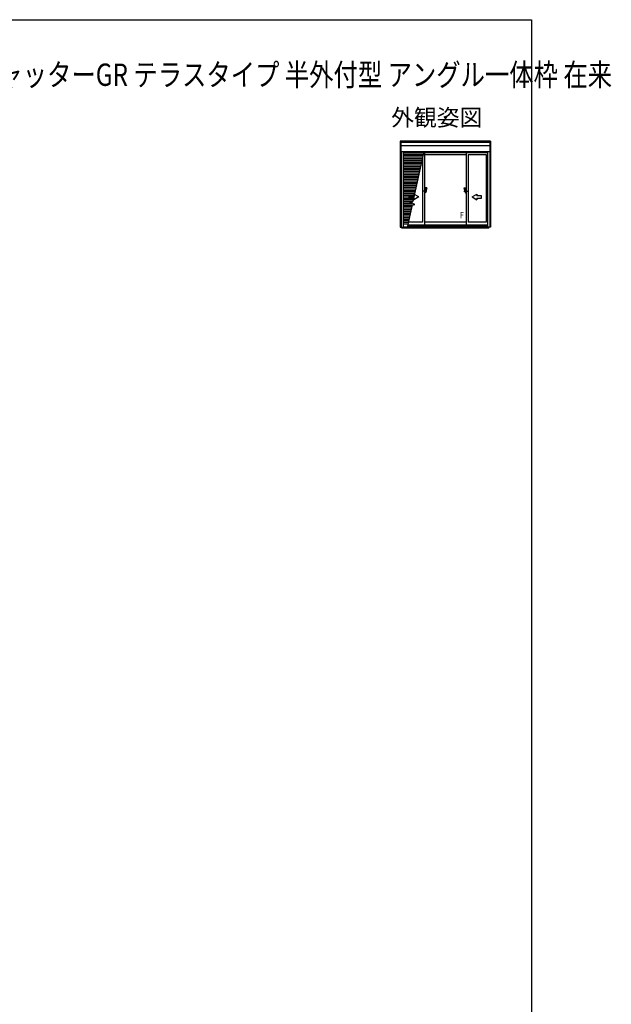
# Model space of a CAD drawing. Extents: x 0 to 1486, y 0 to 2243.
# Drawn here: x 743 to 1486, y 948 to 2184 of the extents above; entities that cross this region are included whole.
import ezdxf
from ezdxf.enums import TextEntityAlignment as Align

# ---------------------------------------------------------------- set-up
doc = ezdxf.new("R2010")
doc.units = 0
doc.layers.add('USER1', color=3, linetype='CONTINUOUS')
doc.layers.add('YKK_ZWAK', color=7, linetype='CONTINUOUS')
doc.layers.add('YKK_A1', color=4, linetype='CONTINUOUS', lineweight=30)
doc.styles.get("Standard").update_dxf_attribs({"font": 'txt', "bigfont": 'BIGFONT'})
doc.styles.add('text-b', font='extslim2.shx', dxfattribs={"width": 0.8, "bigfont": 'extfont2.shx'})

msp = doc.modelspace()

# ---------------------------------------------------------------- linework, layer by layer
at = {"layer": 'YKK_A1', "linetype": 'ByBlock', "ltscale": 0.5}
for p, q in [((1221, 2031.5), (1221, 1923.3)), ((1334.4, 2031.5), (1221, 2031.5)), ((1221.8, 2031.5), (1221.8, 2018.5)), ((1333.6, 2030.3), (1221.8, 2030.3)), ((1333.6, 2029.8), (1221.8, 2029.8)), ((1333.6, 2031.5), (1333.6, 2018.5)), ((1334.4, 2031.5), (1334.4, 1923.4)), ((1333.6, 2025.6), (1221.8, 2025.6)), ((1221.8, 2018.5), (1333.6, 2018.5)), ((1222, 2018.5), (1222, 1923.3)), ((1224.8, 2018.5), (1224.8, 1923.3)), ((1250.5, 2018.5), (1236.9, 1955.7)), ((1250.2, 2017.3), (1330.6, 2017.3)), ((1251.6, 2017.3), (1251.6, 1926)), ((1303.9, 2017.3), (1303.9, 1926)), ((1330.6, 2018.5), (1330.6, 1923.4)), ((1333.4, 2018.5), (1333.4, 1923.4)), ((1335.1, 2018.5), (1334.4, 2018.5)), ((1249.1, 2012.1), (1249.1, 1929.7)), ((1251.6, 2014.8), (1303.9, 2014.8)), ((1306.4, 2014.8), (1328.8, 2014.8)), ((1306.4, 2014.8), (1306.4, 1929.7)), ((1328.8, 2014.8), (1328.8, 1929.7)), ((1224.8, 1977.7), (1241.6, 1977.7)), ((1224.8, 1975.7), (1241.2, 1975.7)), ((1224.8, 1973.7), (1240.8, 1973.7)), ((1224.8, 1971.7), (1240.3, 1971.7)), ((1224.8, 1969.7), (1239.9, 1969.7)), ((1224.8, 1967.7), (1239.5, 1967.7)), ((1224.8, 1965.7), (1239, 1965.7)), ((1254.6, 1968.7), (1249, 1968.7)), ((1252.6, 1970.7), (1251.6, 1970.7)), ((1252.6, 1966.7), (1251.6, 1966.7)), ((1254.6, 1972.7), (1252.6, 1966.7)), ((1254.6, 1972.7), (1252.6, 1972.7)), ((1252.6, 1966.7), (1252.6, 1972.7)), ((1300.9, 1972.7), (1302.9, 1966.7)), ((1300.9, 1972.7), (1302.9, 1972.7)), ((1300.9, 1968.7), (1306.5, 1968.7)), ((1302.9, 1966.7), (1302.9, 1972.7)), ((1302.9, 1970.7), (1303.9, 1970.7)), ((1302.9, 1966.7), (1303.9, 1966.7)), ((1224.8, 1963.7), (1238.6, 1963.7)), ((1224.8, 1961.7), (1238.2, 1961.7)), ((1224.8, 1959.7), (1237.7, 1959.7)), ((1224.8, 1957.7), (1237.3, 1957.7)), ((1224.8, 1955.7), (1236.6, 1955.7)), ((1224.8, 1953.7), (1235.7, 1953.7)), ((1232.3, 1960), (1232.3, 1963)), ((1232.3, 1963), (1238.3, 1963)), ((1238.3, 1960), (1232.3, 1960)), ((1232.8, 1955.1), (1236.9, 1955.7)), ((1239.2, 1951.9), (1232.8, 1955.1)), ((1244.3, 1961.5), (1238.3, 1964.9)), ((1238.3, 1964.9), (1238.3, 1963)), ((1244.3, 1961.5), (1238.3, 1958)), ((1238.3, 1960), (1238.3, 1958)), ((1311.2, 1961.5), (1317.2, 1964.9)), ((1311.2, 1961.5), (1317.2, 1958)), ((1317.2, 1964.9), (1317.2, 1963)), ((1323.2, 1963), (1317.2, 1963)), ((1317.2, 1960), (1323.2, 1960)), ((1317.2, 1960), (1317.2, 1958)), ((1323.2, 1960), (1323.2, 1963)), ((1224.8, 1951.7), (1237.8, 1951.7)), ((1224.8, 1949.7), (1235.6, 1949.7)), ((1224.8, 1947.7), (1235.1, 1947.7)), ((1224.8, 1945.7), (1234.7, 1945.7)), ((1224.8, 1943.7), (1234.3, 1943.7)), ((1224.8, 1941.7), (1233.8, 1941.7)), ((1235.9, 1951.4), (1229.8, 1923.2)), ((1235.9, 1951.4), (1239.2, 1951.9)), ((1224.8, 1939.7), (1233.4, 1939.7)), ((1224.8, 1937.7), (1233, 1937.7)), ((1224.8, 1935.7), (1232.5, 1935.7)), ((1224.8, 1933.7), (1232.1, 1933.7)), ((1224.8, 1931.7), (1231.7, 1931.7)), ((1224.8, 1929.7), (1231.2, 1929.7)), ((1249.1, 1929.7), (1231.4, 1929.7)), ((1303.9, 1929.7), (1251.6, 1929.7)), ((1328.8, 1929.7), (1306.4, 1929.7)), ((1221, 1923.3), (1224.8, 1923.3)), ((1222.7, 1923.3), (1222.7, 1922.8)), ((1223.2, 1922.2), (1223.2, 1923.3)), ((1332.3, 1923.2), (1223.2, 1923.2)), ((1332.3, 1922.2), (1223.2, 1922.2)), ((1224.8, 1927.7), (1230.8, 1927.7)), ((1229.9, 1923.6), (1224.8, 1923.6)), ((1330.6, 1923.8), (1230, 1923.8)), ((1334.4, 1923.4), (1330.6, 1923.4)), ((1332.3, 1922.2), (1332.3, 1923.4)), ((1332.7, 1922.9), (1332.7, 1923.4)), ((1334.4, 1927), (1335, 1927))]:
    msp.add_line(p, q, dxfattribs=at)
at = {"layer": 'YKK_A1', "linetype": 'ByBlock'}
for p, q in [((1224.8, 2017.7), (1250.3, 2017.7)), ((1224.8, 2015.7), (1249.9, 2015.7)), ((1224.8, 2013.7), (1249.5, 2013.7)), ((1224.8, 2011.7), (1249, 2011.7)), ((1224.8, 2009.7), (1248.6, 2009.7)), ((1224.8, 2007.7), (1248.2, 2007.7)), ((1224.8, 2005.7), (1247.7, 2005.7)), ((1224.8, 2003.7), (1247.3, 2003.7)), ((1224.8, 2001.7), (1246.9, 2001.7)), ((1224.8, 1999.7), (1246.4, 1999.7)), ((1224.8, 1997.7), (1246, 1997.7)), ((1224.8, 1995.7), (1245.5, 1995.7)), ((1224.8, 1993.7), (1245.1, 1993.7)), ((1224.8, 1991.7), (1244.7, 1991.7)), ((1224.8, 1989.7), (1244.2, 1989.7)), ((1224.8, 1987.7), (1243.8, 1987.7)), ((1224.8, 1985.7), (1243.4, 1985.7)), ((1224.8, 1983.7), (1242.9, 1983.7)), ((1224.8, 1981.7), (1242.5, 1981.7)), ((1224.8, 1979.7), (1242.1, 1979.7)), ((1330.6, 1925.5), (1230.3, 1925.5)), ((1330.6, 1926), (1230.4, 1926))]:
    msp.add_line(p, q, dxfattribs=at)
at = {"layer": 'YKK_ZWAK'}
for p, q in [((0, 2184), (1386, 2184)), ((1386, 2184), (1386, 0))]:
    msp.add_line(p, q, dxfattribs=at)

# ---------------------------------------------------------------- texts
at = {"layer": 'USER1', "width": 0.8}
msp.add_text('■シャッター付両袖片引き窓 リモコンスリットシャッターGR テラスタイプ 半外付型 アングル一体枠 在来 ', height=28, dxfattribs=at).set_placement((37.2, 2100.9))
at = {"layer": 'USER1'}
msp.add_text('外観姿図', height=21, dxfattribs=at).set_placement((1324.2, 2050.7), align=Align.RIGHT)
at = {"layer": 'YKK_A1', "style": 'text-b', "width": 0.8}
msp.add_text('F', height=8, dxfattribs=at).set_placement((1296.1, 1934.7))

doc.saveas('drawing.dxf')
